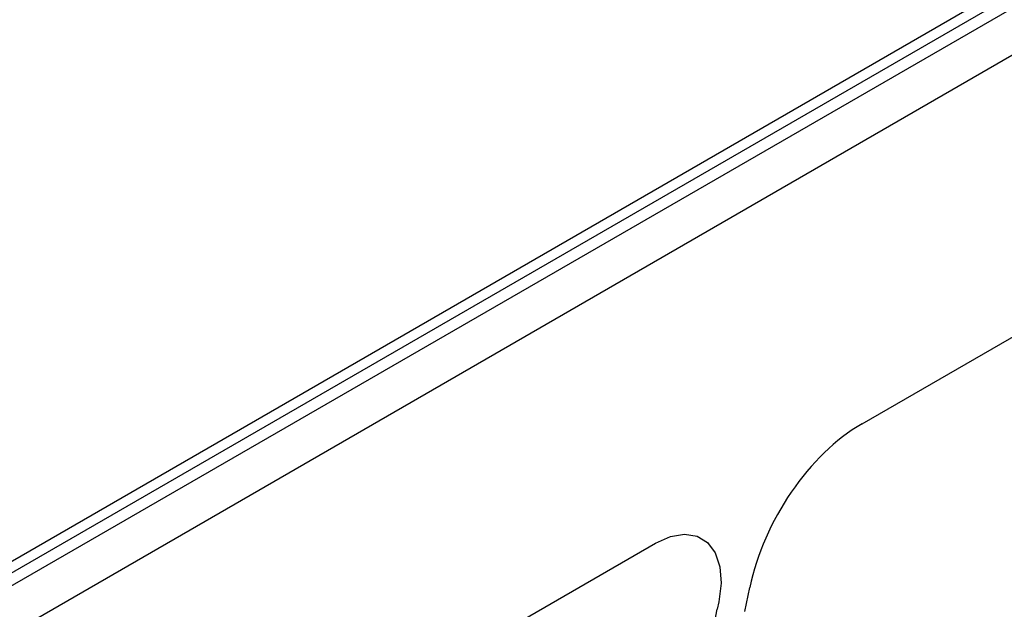
# Model space of a CAD drawing. Units: millimetres. Extents: x 3447 to 5336, y 3555 to 4567.
# Drawn here: x 5049 to 5115, y 3966 to 4006 of the extents above; entities that cross this region are included whole.
import ezdxf

# ---------------------------------------------------------------- set-up
doc = ezdxf.new("R2010")
doc.units = ezdxf.units.MM
doc.layers.add('3010215', color=7, linetype='Continuous')

# ---------------------------------------------------------------- blocks, each defined once
blk = doc.blocks.new('1252771_002_ISO_view')
for p, q in [((447.965, 150.118), (95.119, -53.576)), ((445.892, 149.685), (95.045, -52.855)), ((95.826, -54.027), (448.673, 149.667)), ((450.013, 147.262), (97.166, -56.431)), ((228.121, 0.261), (319.058, 52.758)), ((228.121, 0.261), (319.058, 52.758)), ((202.518, -14.519), (214.267, -7.737)), ((202.518, -14.519), (214.267, -7.737)), ((220.26, -12.335), (220.592, -10.712)), ((220.26, -12.335), (220.592, -10.712)), ((218.509, -11.672), (218.404, -12.184)), ((218.509, -11.672), (218.404, -12.184))]:
    blk.add_line(p, q)
at = {"flags": 128}
blk.add_lwpolyline([(214.267, -7.737), (215.264, -7.293), (216.209, -7.138), (217.053, -7.279), (217.751, -7.709), (218.267, -8.406), (218.574, -9.332), (218.656, -10.44), (218.509, -11.672)], dxfattribs=at)
blk.add_lwpolyline([(214.267, -7.737), (215.264, -7.293), (216.209, -7.138), (217.053, -7.279), (217.751, -7.709), (218.267, -8.406), (218.574, -9.332), (218.656, -10.44), (218.509, -11.672)], dxfattribs=at)
blk.add_arc((199.659, -8.326), 19.138, 302.93391, 348.37221)
blk.add_arc((199.659, -8.326), 19.138, 302.93391, 348.37221)
blk.add_ellipse((228.174, -8.702), major_axis=(5.568, 9.507), ratio=0.581304, start_param=0.796021, end_param=2.100446)
blk.add_ellipse((228.174, -8.702), major_axis=(5.568, 9.507), ratio=0.581304, start_param=0.796021, end_param=2.100446)

msp = doc.modelspace()

# ---------------------------------------------------------------- block references
at = {"layer": '3010215'}
msp.add_blockref('1252771_002_ISO_view', (4877.75, 3978.471), dxfattribs=at)

doc.saveas('drawing.dxf')
